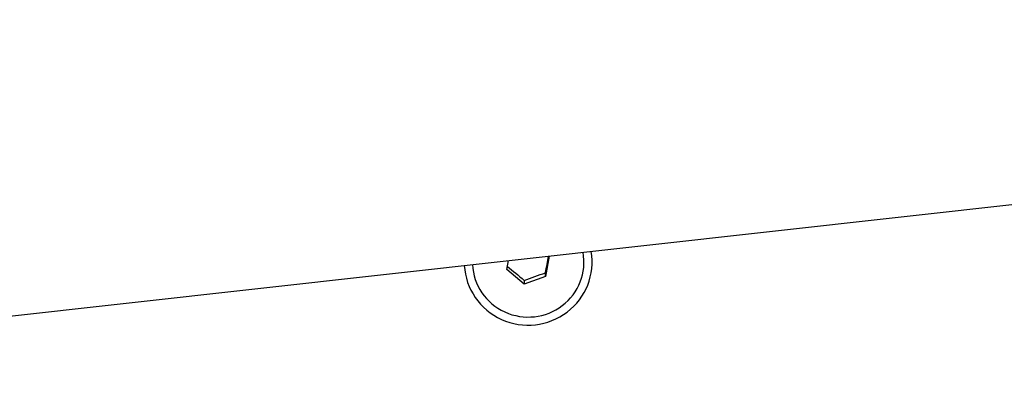
# Model space of a CAD drawing. Units: centimetres. Extents: x 3548 to 6498, y -2061 to 2039.
# Drawn here: x 3975 to 3985, y 50 to 54 of the extents above; entities that cross this region are included whole.
import ezdxf

# ---------------------------------------------------------------- set-up
doc = ezdxf.new("R2010")
doc.units = ezdxf.units.CM
doc.header["$MEASUREMENT"] = 0
doc.layers.add('InterSystem-drawing', color=7, linetype='Continuous')

msp = doc.modelspace()

# ---------------------------------------------------------------- linework, layer by layer
at = {"layer": 'InterSystem-drawing', "linetype": 'Continuous'}
for p, q in [((3968.6555, 50.4224), (4018.7984, 56.0126)), ((3980.7128, 51.7666), (3980.6746, 51.5585)), ((3980.281, 51.6288), (3980.2978, 51.7204)), ((3981.0654, 51.7057), (3981.0654, 51.7195)), ((3980.4573, 51.4816), (3980.281, 51.6288)), ((3980.6746, 51.5585), (3980.4573, 51.4816)), ((3980.6746, 51.5585), (3980.6746, 51.5953)), ((3980.4573, 51.5183), (3980.4573, 51.4816))]:
    msp.add_line(p, q, dxfattribs=at)
for major_axis, start_param, end_param in [((0.65, 0), 3.1966938, 6.4532696), ((0.567, 0), 3.1882665, 6.4616969)]:
    msp.add_ellipse((3980.4984, 51.7057), major_axis=major_axis, ratio=0.9859704, start_param=start_param, end_param=end_param, dxfattribs=at)
for points in [[(3980.6746, 51.5953), (3980.6855, 51.6572), (3980.6958, 51.7141), (3980.7055, 51.7658)], [(3980.2869, 51.6609), (3980.3432, 51.6173), (3980.4, 51.5697), (3980.4573, 51.5183)], [(3980.4573, 51.5183), (3980.5297, 51.5477), (3980.6022, 51.5733), (3980.6746, 51.5953)]]:
    msp.add_open_spline(points, degree=3, dxfattribs=at)

doc.saveas('drawing.dxf')
